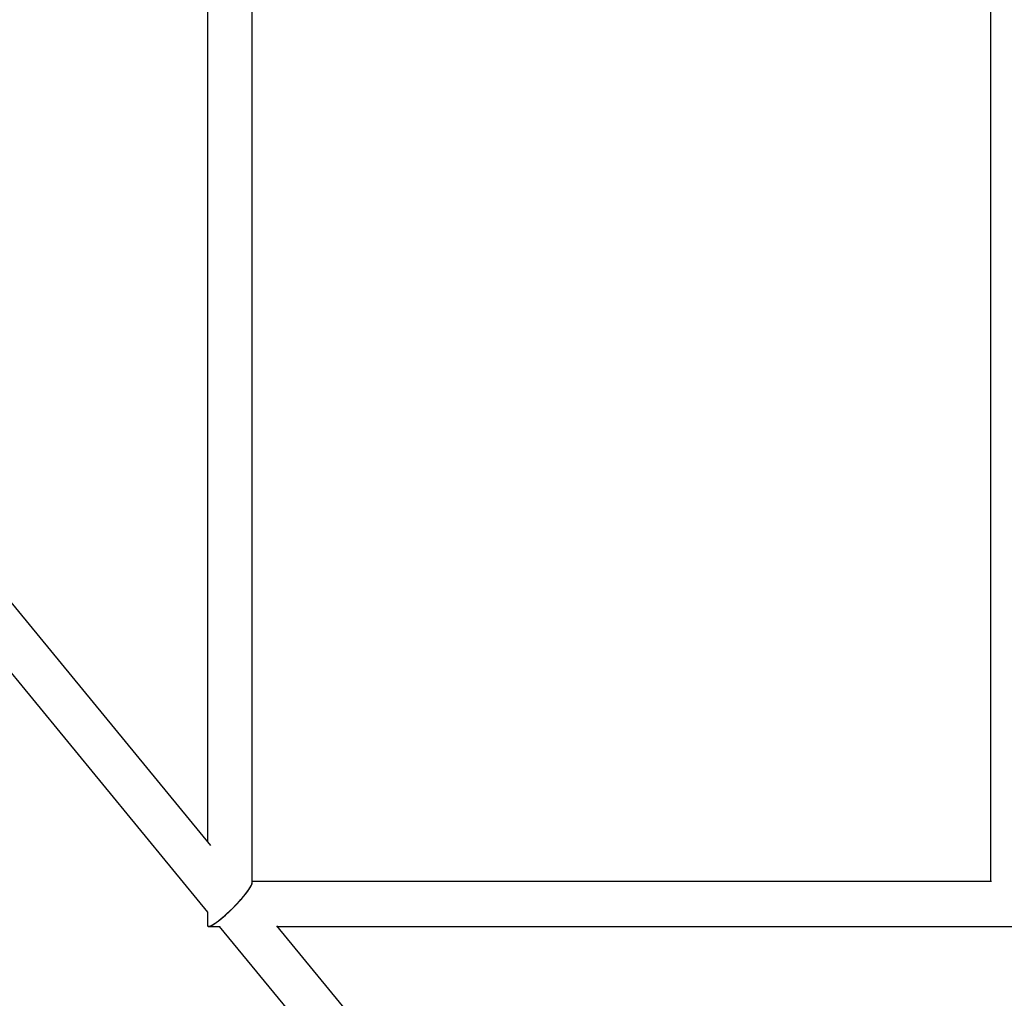
# Model space of a CAD drawing. Units: millimetres. Extents: x 2354 to 17862, y 1433 to 19340.
# Drawn here: x 5142 to 5537, y 10084 to 10477 of the extents above; entities that cross this region are included whole.
import ezdxf

# ---------------------------------------------------------------- set-up
doc = ezdxf.new("R2010")
doc.units = ezdxf.units.MM
doc.layers.add('Dimensions', color=7, linetype='Continuous')
doc.styles.get("Standard").update_dxf_attribs({"font": 'arial.ttf'})
doc.dimstyles.new('Leikkiset keinu', dxfattribs={"dimtxt": 150, "dimasz": 2.5, "dimexe": 0.06, "dimexo": 0.625, "dimtad": 0, "dimtih": 1, "dimtoh": 1, "dimdec": 0, "dimtxsty": 'Standard', "dimcen": 2.5, "dimadec": 0, "dimazin": 0, "dimtfac": 1, "dimtmove": 0, "dimatfit": 3, "dimfxl": 1, "dimarcsym": 0})

# ---------------------------------------------------------------- blocks, each defined once
blk = doc.blocks.new('*D25')
at = {"layer": 'Defpoints', "color": 0, "transparency": 16777216}
for p in [(2354.26, 10876.55), (15205.77, 10876.55), (15205.77, 1530.96)]:
    blk.add_point(p, dxfattribs=at)
at = {"layer": 'Dimensions', "color": 0, "lineweight": -2, "transparency": 16777216}
for p, q in [((2354.26, 10875.93), (2354.26, 1530.9)), ((15205.77, 10875.93), (15205.77, 1530.9)), ((2356.76, 1530.96), (8504.46, 1530.96)), ((15203.27, 1530.96), (9055.57, 1530.96))]:
    blk.add_line(p, q, dxfattribs=at)
at = {"layer": 'Dimensions', "color": 0, "transparency": 16777216}
for points in [[(2356.76, 1531.38), (2356.76, 1530.54), (2354.26, 1530.96)], [(15203.27, 1531.38), (15203.27, 1530.54), (15205.77, 1530.96)]]:
    blk.add_solid(points, dxfattribs=at)
at = {"layer": 'Dimensions', "color": 0, "transparency": 16777216, "insert": (8780.02, 1530.96), "char_height": 150, "attachment_point": 5}
blk.add_mtext('12850', dxfattribs=at)
blk = doc.blocks.new('*D27')
at = {"layer": 'Defpoints', "color": 0, "transparency": 16777216}
for p in [(3857.77, 13683.33), (13702, 13673.34), (13702, 2560.72)]:
    blk.add_point(p, dxfattribs=at)
at = {"layer": 'Dimensions', "color": 0, "lineweight": -2, "transparency": 16777216}
for p, q in [((3857.77, 13682.71), (3857.77, 2560.66)), ((13702, 13672.71), (13702, 2560.66)), ((3860.27, 2560.72), (8555.54, 2560.72)), ((13699.5, 2560.72), (9004.23, 2560.72))]:
    blk.add_line(p, q, dxfattribs=at)
at = {"layer": 'Dimensions', "color": 0, "transparency": 16777216}
for points in [[(3860.27, 2561.14), (3860.27, 2560.31), (3857.77, 2560.72)], [(13699.5, 2561.14), (13699.5, 2560.31), (13702, 2560.72)]]:
    blk.add_solid(points, dxfattribs=at)
at = {"layer": 'Dimensions', "color": 0, "transparency": 16777216, "insert": (8779.89, 2560.72), "char_height": 150, "attachment_point": 5}
blk.add_mtext('9850', dxfattribs=at)

msp = doc.modelspace()

# ---------------------------------------------------------------- linework, layer by layer
at = {"color": 7, "linetype": 'Continuous', "lineweight": 25}
for p, q in [((5217.52, 10867.55), (5217.52, 10147.16)), ((5235.52, 10130.58), (5235.52, 10868.01)), ((5531.6, 10867.55), (5531.6, 10131.03)), ((5218.91, 10145.47), (4901.12, 10532.27)), ((4895.52, 10510.72), (5217.55, 10118.78)), ((5532.05, 10131.03), (5235.52, 10131.03)), ((5217.52, 10118.81), (5217.52, 10113.48)), ((5217.97, 10113.03), (5222.61, 10113.03)), ((5222.27, 10113.03), (5544.4, 9720.95)), ((5548.37, 9744.47), (5245.34, 10113.3)), ((5245.56, 10113.03), (5548.37, 10113.03))]:
    msp.add_line(p, q, dxfattribs=at)
for start_param, end_param in [(2.982157, 6.12375), (3.301028, 6.12375), (2.982157, 3.301028)]:
    msp.add_ellipse((5226.52, 10122.03), major_axis=(8.89, 8.89), ratio=0.1608, start_param=start_param, end_param=end_param, dxfattribs=at)

# ---------------------------------------------------------------- dimensions: what is measured, and where the dimension line sits
at = {"layer": 'Dimensions'}
dim = msp.add_linear_dim(base=(13702, 2560.72), p1=(3857.77, 13683.33), p2=(13702, 13673.34), text='9850', dimstyle='Leikkiset keinu', dxfattribs=at)
dim.commit()
dim.dimension.update_dxf_attribs({"geometry": '*D27', "text_midpoint": (8779.89, 2560.72)})
dim = msp.add_linear_dim(base=(15205.77, 1530.96), p1=(2354.26, 10876.55), p2=(15205.77, 10876.55), text='12850', dimstyle='Leikkiset keinu', dxfattribs=at)
dim.commit()
dim.dimension.update_dxf_attribs({"geometry": '*D25', "text_midpoint": (8780.02, 1530.96), "dimtype": 160})

doc.saveas('drawing.dxf')
